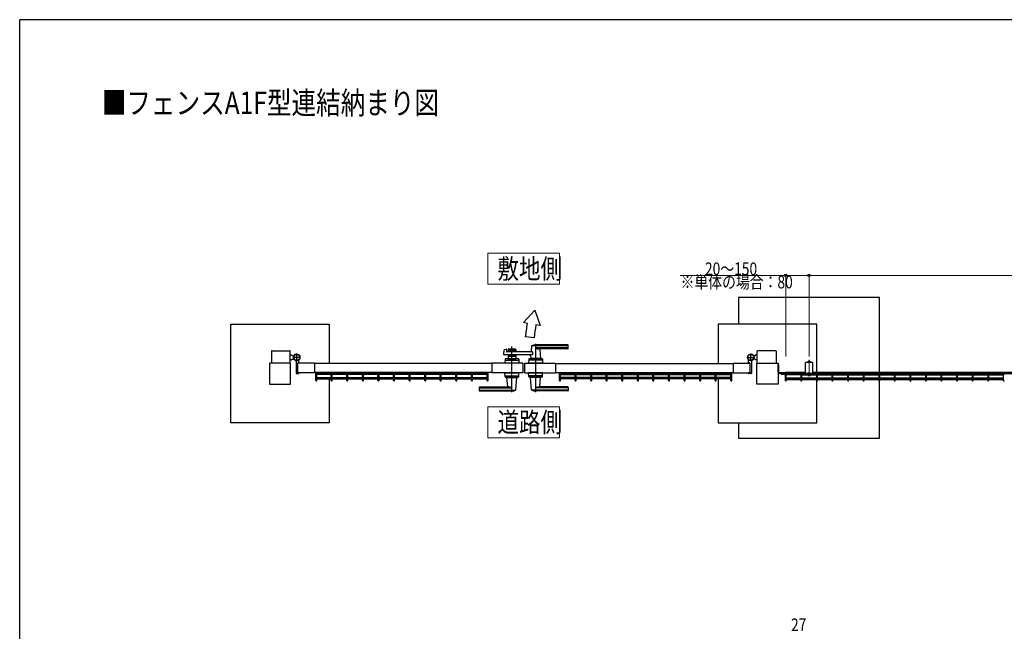
# Model space of a CAD drawing. Units: millimetres. Extents: x 250 to 8280, y 75 to 5795.
# Drawn here: x 300 to 3796, y 3574 to 5745 of the extents above; entities that cross this region are included whole.
import ezdxf

# ---------------------------------------------------------------- set-up
doc = ezdxf.new("R2010")
doc.units = ezdxf.units.MM
doc.linetypes.add('YCENTER_1', pattern=[13, 10, -1, 1, -1])
doc.linetypes.add('YHIDDEN_1', pattern=[4, 3, -1])
for name, color, linetype, lineweight in [('FRAME', 3, 'Continuous', 30), ('USER1', 3, 'Continuous', 13), ('YKK_12', 2, 'Continuous', 13), ('YKK_13', 4, 'Continuous', 30), ('YKK_A1', 4, 'Continuous', 30), ('YKK_D', 6, 'Continuous', 13)]:
    doc.layers.add(name, color=color, linetype=linetype, lineweight=lineweight)
doc.styles.add('text-b', font='extslim2.shx', dxfattribs={"width": 0.8, "bigfont": 'extfont2.shx'})

msp = doc.modelspace()

# ---------------------------------------------------------------- linework, layer by layer
at = {"layer": 'FRAME'}
for p in [(8100, 5745), (300, 445)]:
    msp.add_line(p, (300, 5745), dxfattribs=at)
at = {"layer": 'USER1'}
for p, q in [((1962.3, 4805.9), (1962.3, 4915.9)), ((1962.3, 4915.9), (2216.9, 4915.9)), ((2216.9, 4915.9), (2216.9, 4805.9)), ((2216.9, 4805.9), (1962.3, 4805.9)), ((1962.3, 4261.6), (1962.3, 4371.6)), ((1962.3, 4371.6), (2216.9, 4371.6)), ((2216.9, 4371.6), (2216.9, 4261.6)), ((2216.9, 4261.6), (1962.3, 4261.6))]:
    msp.add_line(p, q, dxfattribs=at)
at = {"layer": 'YKK_12'}
msp.add_line((3102.6, 4480.8), (3102.6, 4537.4), dxfattribs=at)
at = {"layer": 'YKK_13', "linetype": 'YCENTER_1', "ltscale": 0.5}
msp.add_line((3019.7, 4492.2), (3019.7, 4481.7), dxfattribs=at)
at = {"layer": 'YKK_A1'}
for p, q in [((3352.6, 4759.6), (2852.6, 4759.6)), ((2852.6, 4759.6), (2852.6, 4664.1)), ((3352.6, 4492.6), (3352.6, 4759.6)), ((2128.5, 4714.4), (2088.3, 4669.9)), ((2128.5, 4714.4), (2147.4, 4659.5)), ((1049.1, 4314.1), (1049.1, 4664.1)), ((1049.1, 4664.1), (1399.1, 4664.1)), ((1399.1, 4664.1), (1399.1, 4525.1)), ((2102.6, 4667.3), (2088.3, 4669.9)), ((2147.4, 4659.5), (2132.6, 4662.1)), ((3130.2, 4664.1), (2780.2, 4664.1)), ((2780.2, 4664.1), (2780.2, 4525.1)), ((3130.2, 4314.1), (3130.2, 4664.1)), ((2126.2, 4616.5), (2096.3, 4619.7)), ((2117.6, 4587), (2115.9, 4567.9)), ((2246.6, 4587.6), (2117.8, 4587.6)), ((2246.6, 4590.6), (2131.6, 4590.6)), ((2246.6, 4579.9), (2131.6, 4579.9)), ((2247.6, 4578.6), (2247.6, 4589.6)), ((1193.6, 4568.1), (1193.6, 4526.6)), ((1195.6, 4570.1), (1258.6, 4570.1)), ((1260.6, 4526.6), (1260.6, 4568.1)), ((1260.6, 4555.1), (1265.6, 4555.1)), ((1268.1, 4552.6), (1265.6, 4555.1)), ((1268.1, 4552.6), (1273.8, 4552.6)), ((2018.8, 4557.3), (2020, 4572.7)), ((2121.2, 4555.1), (2020.8, 4555.1)), ((2021.5, 4574.4), (2026.9, 4575.8)), ((2028.2, 4574.9), (2028.6, 4567)), ((2121.2, 4566.1), (2029.6, 4566.1)), ((2034.1, 4574.6), (2034.1, 4566.1)), ((2061.1, 4571.6), (2034.1, 4571.6)), ((2034.1, 4555.1), (2034.1, 4541.6)), ((2061.1, 4549.6), (2034.1, 4549.6)), ((2036.1, 4576.6), (2059.1, 4576.6)), ((2045.2, 4567.6), (2036.1, 4567.6)), ((2045.2, 4553.6), (2036.1, 4553.6)), ((2047.3, 4569.2), (2045.9, 4567.9)), ((2047.3, 4551.9), (2045.9, 4553.3)), ((2048, 4569.2), (2049.3, 4567.9)), ((2048, 4551.9), (2049.3, 4553.3)), ((2059.1, 4567.6), (2050, 4567.6)), ((2059.1, 4553.6), (2050, 4553.6)), ((2061.1, 4574.6), (2061.1, 4566.1)), ((2061.1, 4555.1), (2061.1, 4541.6)), ((2114.3, 4549.6), (2113.7, 4542.9)), ((2121.2, 4566.1), (2121.2, 4555.1)), ((2245.6, 4576.6), (2146.6, 4576.6)), ((2146.8, 4574.4), (2149.6, 4542.9)), ((2911.1, 4552.6), (2905.4, 4552.6)), ((2911.1, 4552.6), (2913.6, 4555.1)), ((2918.6, 4555.1), (2913.6, 4555.1)), ((2918.6, 4526.6), (2918.6, 4568.1)), ((2983.6, 4570.1), (2920.6, 4570.1)), ((2985.6, 4568.1), (2985.6, 4526.6)), ((1261.6, 4526.6), (1186.6, 4526.6)), ((1186.6, 4526.6), (1186.6, 4451.6)), ((1260.6, 4538.1), (1265.6, 4538.1)), ((1261.6, 4451.6), (1261.6, 4526.6)), ((1268.1, 4540.6), (1265.6, 4538.1)), ((1268.1, 4540.6), (1273.8, 4540.6)), ((1281.6, 4531.7), (1281.6, 4491.1)), ((1286.6, 4526.6), (1286.6, 4491.6)), ((1346.6, 4526.6), (1286.6, 4526.6)), ((1286.6, 4526.6), (1286.6, 4491.6)), ((1286.9, 4526.9), (1291.1, 4526.9)), ((1291.6, 4527.4), (1291.6, 4536.4)), ((1346.6, 4526.6), (1346.6, 4491.6)), ((1976.7, 4525.1), (1346.6, 4525.1)), ((2086.7, 4526.6), (1976.7, 4526.6)), ((1976.7, 4526.6), (1976.7, 4491.6)), ((2023.1, 4539.7), (2022.6, 4526.6)), ((2072.6, 4526.6), (2022.6, 4526.6)), ((2024.9, 4536.6), (2070.4, 4536.6)), ((2070.2, 4541.6), (2025.1, 4541.6)), ((2034.1, 4541.6), (2061.1, 4541.6)), ((2043.1, 4538.8), (2043.1, 4541.6)), ((2043.1, 4538.8), (2052.1, 4538.8)), ((2043.1, 4538.8), (2052.1, 4538.8)), ((2052.1, 4538.8), (2052.1, 4541.6)), ((2072.2, 4539.7), (2072.6, 4526.6)), ((2086.7, 4526.6), (2086.7, 4491.6)), ((2092.7, 4526.6), (2092.7, 4491.6)), ((2092.7, 4526.6), (2202.7, 4526.6)), ((2107.1, 4539.7), (2106.6, 4526.6)), ((2156.6, 4526.6), (2106.6, 4526.6)), ((2154.4, 4536.6), (2108.9, 4536.6)), ((2154.2, 4541.6), (2109.1, 4541.6)), ((2149.6, 4542.6), (2113.6, 4542.6)), ((2113.6, 4541.6), (2113.6, 4542.6)), ((2149.3, 4542.6), (2114, 4542.6)), ((2116.6, 4542.6), (2114.5, 4542.6)), ((2126.9, 4526.6), (2136.4, 4526.6)), ((2127.1, 4538.8), (2127.1, 4541.6)), ((2127.1, 4538.8), (2136.1, 4538.8)), ((2136.1, 4538.8), (2136.1, 4541.6)), ((2149.3, 4542.6), (2146.6, 4542.6)), ((2149.6, 4541.6), (2149.6, 4542.6)), ((2156.2, 4539.7), (2156.6, 4526.6)), ((2202.7, 4526.6), (2202.7, 4491.6)), ((2202.7, 4525.1), (2832.6, 4525.1)), ((2832.6, 4526.6), (2832.6, 4491.6)), ((2832.6, 4526.6), (2892.6, 4526.6)), ((2887.6, 4527.4), (2887.6, 4536.4)), ((2892.3, 4526.9), (2888.1, 4526.9)), ((2892.6, 4526.6), (2892.6, 4491.6)), ((2892.6, 4526.6), (2892.6, 4491.6)), ((2897.6, 4531.7), (2897.6, 4491.1)), ((2911.1, 4540.6), (2905.4, 4540.6)), ((2911.1, 4540.6), (2913.6, 4538.1)), ((2918.6, 4538.1), (2913.6, 4538.1)), ((2917.6, 4451.6), (2917.6, 4526.6)), ((2917.6, 4526.6), (2992.6, 4526.6)), ((2992.6, 4526.6), (2992.6, 4451.6)), ((2992.7, 4493.6), (2992.7, 4519.6)), ((2994.7, 4519.6), (2992.7, 4519.6)), ((2994.7, 4493.6), (2994.7, 4519.6)), ((3088.9, 4526.3), (3088.9, 4492.9)), ((3114.3, 4528.3), (3090.9, 4528.3)), ((3098.6, 4531.6), (3098, 4531.2)), ((3098, 4528.5), (3098, 4531.2)), ((3098.6, 4531.6), (3106.6, 4531.6)), ((3100.1, 4532.6), (3105.1, 4532.6)), ((3100.3, 4528.3), (3100.3, 4531.2)), ((3104.9, 4528.3), (3104.9, 4531.2)), ((3106.6, 4531.6), (3107.2, 4531.2)), ((3107.2, 4528.5), (3107.2, 4531.2)), ((3116.3, 4492.9), (3116.3, 4526.3)), ((1283.6, 4489.1), (1290.6, 4489.1)), ((1346.6, 4491.6), (1286.6, 4491.6)), ((1286.9, 4491.3), (1291.1, 4491.3)), ((1291.6, 4490.8), (1291.6, 4490.1)), ((1976.7, 4493.1), (1346.6, 4493.1)), ((1350.9, 4464.6), (1350.9, 4493.1)), ((1962.8, 4490.7), (1350.9, 4490.7)), ((1354.5, 4464.6), (1354.5, 4488.7)), ((1406.2, 4486.2), (1354.5, 4486.2)), ((1354.5, 4475), (1406.2, 4475)), ((1406.2, 4464.6), (1406.2, 4488.7)), ((1409.8, 4464.6), (1409.8, 4488.7)), ((1461.5, 4486.2), (1409.8, 4486.2)), ((1409.8, 4475), (1461.5, 4475)), ((1461.5, 4464.6), (1461.5, 4488.7)), ((1465.1, 4464.6), (1465.1, 4488.7)), ((1516.8, 4486.2), (1465.1, 4486.2)), ((1465.1, 4475), (1516.8, 4475)), ((1516.8, 4464.6), (1516.8, 4488.7)), ((1520.4, 4464.6), (1520.4, 4488.7)), ((1572.1, 4486.2), (1520.4, 4486.2)), ((1520.4, 4475), (1572.1, 4475)), ((1572.1, 4464.6), (1572.1, 4488.7)), ((1575.7, 4464.6), (1575.7, 4488.7)), ((1627.4, 4486.2), (1575.7, 4486.2)), ((1575.7, 4475), (1627.4, 4475)), ((1627.4, 4464.6), (1627.4, 4488.7)), ((1631, 4464.6), (1631, 4488.7)), ((1682.7, 4486.2), (1631, 4486.2)), ((1631, 4475), (1682.7, 4475)), ((1682.7, 4464.6), (1682.7, 4488.7)), ((1686.3, 4464.6), (1686.3, 4488.7)), ((1738, 4486.2), (1686.3, 4486.2)), ((1686.3, 4475), (1738, 4475)), ((1738, 4464.6), (1738, 4488.7)), ((1741.6, 4464.6), (1741.6, 4488.7)), ((1793.3, 4486.2), (1741.6, 4486.2)), ((1741.6, 4475), (1793.3, 4475)), ((1793.3, 4464.6), (1793.3, 4488.7)), ((1796.9, 4464.6), (1796.9, 4488.7)), ((1848.6, 4486.2), (1796.9, 4486.2)), ((1796.9, 4475), (1848.6, 4475)), ((1848.6, 4464.6), (1848.6, 4488.7)), ((1852.2, 4464.6), (1852.2, 4488.7)), ((1903.9, 4486.2), (1852.2, 4486.2)), ((1852.2, 4475), (1903.9, 4475)), ((1903.9, 4464.6), (1903.9, 4488.7)), ((1907.5, 4464.6), (1907.5, 4488.7)), ((1959.2, 4486.2), (1907.5, 4486.2)), ((1907.5, 4475), (1959.2, 4475)), ((1962.8, 4493.1), (1959.2, 4493.1)), ((1959.2, 4464.6), (1959.2, 4488.7)), ((1962.8, 4464.6), (1962.8, 4493.1)), ((2086.7, 4491.6), (1976.7, 4491.6)), ((2023.1, 4478.5), (2022.6, 4491.6)), ((2022.6, 4491.6), (2072.6, 4491.6)), ((2024.9, 4481.6), (2070.4, 4481.6)), ((2025.1, 4476.6), (2070.2, 4476.6)), ((2029.6, 4476.6), (2029.6, 4475.6)), ((2029.6, 4475.6), (2065.6, 4475.6)), ((2032.5, 4443.8), (2029.6, 4475.3)), ((2061.7, 4431.2), (2065.6, 4475.3)), ((2065.6, 4476.6), (2065.6, 4475.6)), ((2072.2, 4478.5), (2072.6, 4491.6)), ((2092.7, 4491.6), (2202.7, 4491.6)), ((2107.1, 4478.5), (2106.6, 4491.6)), ((2156.6, 4491.6), (2106.6, 4491.6)), ((2154.4, 4481.6), (2108.9, 4481.6)), ((2154.2, 4476.6), (2109.1, 4476.6)), ((2113.6, 4476.6), (2113.6, 4475.6)), ((2149.6, 4475.6), (2113.6, 4475.6)), ((2117.6, 4431.2), (2113.7, 4475.3)), ((2146.8, 4443.8), (2149.6, 4475.3)), ((2149.6, 4476.6), (2149.6, 4475.6)), ((2156.2, 4478.5), (2156.6, 4491.6)), ((2202.7, 4493.1), (2832.6, 4493.1)), ((2216.5, 4493.1), (2220.2, 4493.1)), ((2216.5, 4464.6), (2216.5, 4493.1)), ((2216.5, 4490.7), (2828.5, 4490.7)), ((2220.1, 4464.6), (2220.1, 4488.7)), ((2220.2, 4486.2), (2271.9, 4486.2)), ((2271.9, 4475), (2220.2, 4475)), ((2271.9, 4464.6), (2271.9, 4488.7)), ((2275.5, 4464.6), (2275.5, 4488.7)), ((2275.5, 4486.2), (2327.2, 4486.2)), ((2327.2, 4475), (2275.5, 4475)), ((2327.2, 4464.6), (2327.2, 4488.7)), ((2330.8, 4464.6), (2330.8, 4488.7)), ((2330.8, 4486.2), (2382.5, 4486.2)), ((2382.5, 4475), (2330.8, 4475)), ((2382.5, 4464.6), (2382.5, 4488.7)), ((2386.1, 4464.6), (2386.1, 4488.7)), ((2386.1, 4486.2), (2437.8, 4486.2)), ((2437.8, 4475), (2386.1, 4475)), ((2437.8, 4464.6), (2437.8, 4488.7)), ((2441.4, 4464.6), (2441.4, 4488.7)), ((2441.4, 4486.2), (2493.1, 4486.2)), ((2493.1, 4475), (2441.4, 4475)), ((2493.1, 4464.6), (2493.1, 4488.7)), ((2496.7, 4464.6), (2496.7, 4488.7)), ((2496.7, 4486.2), (2548.4, 4486.2)), ((2548.4, 4475), (2496.7, 4475)), ((2548.4, 4464.6), (2548.4, 4488.7)), ((2552, 4464.6), (2552, 4488.7)), ((2552, 4486.2), (2603.7, 4486.2)), ((2603.7, 4475), (2552, 4475)), ((2603.7, 4464.6), (2603.7, 4488.7)), ((2607.3, 4464.6), (2607.3, 4488.7)), ((2607.3, 4486.2), (2659, 4486.2)), ((2659, 4475), (2607.3, 4475)), ((2659, 4464.6), (2659, 4488.7)), ((2662.6, 4464.6), (2662.6, 4488.7)), ((2662.6, 4486.2), (2714.3, 4486.2)), ((2714.3, 4475), (2662.6, 4475)), ((2714.3, 4464.6), (2714.3, 4488.7)), ((2717.9, 4464.6), (2717.9, 4488.7)), ((2717.9, 4486.2), (2769.6, 4486.2)), ((2769.6, 4475), (2717.9, 4475)), ((2769.6, 4464.6), (2769.6, 4488.7)), ((2773.2, 4464.6), (2773.2, 4488.7)), ((2773.2, 4486.2), (2824.9, 4486.2)), ((2824.9, 4475), (2773.2, 4475)), ((2824.9, 4464.6), (2824.9, 4488.7)), ((2828.5, 4464.6), (2828.5, 4493.1)), ((2832.6, 4491.6), (2892.6, 4491.6)), ((2887.6, 4490.8), (2887.6, 4490.1)), ((2892.3, 4491.3), (2888.1, 4491.3)), ((2895.6, 4489.1), (2888.6, 4489.1)), ((3042.7, 4491.6), (2996.7, 4491.6)), ((3042.7, 4489.6), (2996.7, 4489.6)), ((3003.7, 4488.7), (3003.7, 4486.7)), ((3003.7, 4488.7), (3014.9, 4488.7)), ((3014.9, 4486.7), (3003.7, 4486.7)), ((3003.9, 4486.7), (3011.4, 4486.7)), ((3017.9, 4486.8), (3017.9, 4492.6)), ((3021.5, 4488.7), (3021.5, 4489)), ((3035.7, 4488.7), (3024.4, 4488.7)), ((3035.7, 4486.7), (3024.4, 4486.7)), ((3035.7, 4488.7), (3035.7, 4486.7)), ((3042.7, 4489.6), (3042.7, 4491.6)), ((3073.2, 4488.7), (3073.2, 4489)), ((3076.8, 4488.7), (3076.8, 4489)), ((3090.9, 4490.9), (3114.3, 4490.9)), ((3107.6, 4490.9), (3097.6, 4490.9)), ((3097.6, 4490.9), (3097.6, 4488.6)), ((3097.6, 4485), (3097.6, 4482.8)), ((3097.6, 4483.8), (3107.6, 4483.8)), ((3097.6, 4482.8), (3107.6, 4482.8)), ((3107.6, 4488.6), (3107.6, 4490.9)), ((3107.6, 4482.8), (3107.6, 4485)), ((3128.5, 4488.7), (3128.5, 4489)), ((3132.1, 4488.7), (3132.1, 4489)), ((3183.8, 4488.7), (3183.8, 4489)), ((3187.4, 4488.7), (3187.4, 4489)), ((3239.1, 4488.7), (3239.1, 4489)), ((3242.7, 4488.7), (3242.7, 4489)), ((3294.4, 4488.7), (3294.4, 4489)), ((3298, 4488.7), (3298, 4489)), ((3349.7, 4488.7), (3349.7, 4489)), ((3353.3, 4488.7), (3353.3, 4489)), ((3405, 4488.7), (3405, 4489)), ((3408.6, 4488.7), (3408.6, 4489)), ((3460.3, 4488.7), (3460.3, 4489)), ((3463.9, 4488.7), (3463.9, 4489)), ((3515.6, 4488.7), (3515.6, 4489)), ((3519.2, 4488.7), (3519.2, 4489)), ((3570.9, 4488.7), (3570.9, 4489)), ((3574.5, 4488.7), (3574.5, 4489)), ((3626.2, 4488.7), (3626.2, 4489)), ((3629.8, 4488.7), (3629.8, 4489)), ((3681.5, 4488.7), (3681.5, 4489)), ((3685.1, 4488.7), (3685.1, 4489)), ((3736.9, 4488.7), (3736.9, 4489)), ((3740.5, 4488.7), (3740.5, 4489)), ((3792.2, 4488.7), (3792.2, 4489)), ((1186.6, 4451.6), (1261.6, 4451.6)), ((1354.5, 4470.5), (1406.2, 4470.5)), ((1399.1, 4470.5), (1399.1, 4314.1)), ((1409.8, 4470.5), (1461.5, 4470.5)), ((1465.1, 4470.5), (1516.8, 4470.5)), ((1520.4, 4470.5), (1572.1, 4470.5)), ((1575.7, 4470.5), (1627.4, 4470.5)), ((1631, 4470.5), (1682.7, 4470.5)), ((1686.3, 4470.5), (1738, 4470.5)), ((1741.6, 4470.5), (1793.3, 4470.5)), ((1796.9, 4470.5), (1848.6, 4470.5)), ((1852.2, 4470.5), (1903.9, 4470.5)), ((1907.5, 4470.5), (1959.2, 4470.5)), ((1931.6, 4439.6), (1931.6, 4428.6)), ((1933.6, 4441.6), (2032.6, 4441.6)), ((2245.6, 4441.6), (2146.6, 4441.6)), ((2271.9, 4470.5), (2220.2, 4470.5)), ((2247.6, 4439.6), (2247.6, 4428.6)), ((2327.2, 4470.5), (2275.5, 4470.5)), ((2382.5, 4470.5), (2330.8, 4470.5)), ((2437.8, 4470.5), (2386.1, 4470.5)), ((2493.1, 4470.5), (2441.4, 4470.5)), ((2548.4, 4470.5), (2496.7, 4470.5)), ((2603.7, 4470.5), (2552, 4470.5)), ((2659, 4470.5), (2607.3, 4470.5)), ((2714.3, 4470.5), (2662.6, 4470.5)), ((2769.6, 4470.5), (2717.9, 4470.5)), ((2824.9, 4470.5), (2773.2, 4470.5)), ((2780.2, 4470.5), (2780.2, 4314.1)), ((2992.6, 4451.6), (2917.6, 4451.6)), ((3352.6, 4259.6), (3352.6, 4462.6)), ((1932.6, 4438.3), (2047.6, 4438.3)), ((1932.6, 4430.6), (2061.4, 4430.6)), ((1932.6, 4427.6), (2047.6, 4427.6)), ((2246.6, 4430.6), (2117.8, 4430.6)), ((2246.6, 4438.3), (2131.6, 4438.3)), ((2246.6, 4427.6), (2131.6, 4427.6)), ((1399.1, 4314.1), (1049.1, 4314.1)), ((2780.2, 4314.1), (3130.2, 4314.1)), ((2852.6, 4314.1), (2852.6, 4259.6)), ((2852.6, 4259.6), (3352.6, 4259.6))]:
    msp.add_line(p, q, dxfattribs=at)
at = {"layer": 'YKK_A1', "linetype": 'YCENTER_1'}
for p, q in [((2047.6, 4423.6), (2047.6, 4585.2)), ((2131.6, 4594.6), (2131.6, 4423.6)), ((1296.6, 4546.6), (1270.6, 4546.6)), ((1283.6, 4533.6), (1283.6, 4559.6)), ((2882.6, 4546.6), (2908.6, 4546.6)), ((2895.6, 4533.6), (2895.6, 4559.6))]:
    msp.add_line(p, q, dxfattribs=at)
at = {"layer": 'YKK_A1', "linetype": 'YHIDDEN_1'}
for p, q in [((3100.1, 4531.6), (3100.1, 4532.6)), ((3100.4, 4531.6), (3100.4, 4532.6)), ((3104.8, 4531.6), (3104.8, 4532.6)), ((3105.1, 4531.6), (3105.1, 4532.6)), ((3021.5, 4468.9), (3073.2, 4468.9)), ((3076.8, 4468.9), (3128.5, 4468.9)), ((3132.1, 4468.9), (3183.8, 4468.9)), ((3187.4, 4468.9), (3239.1, 4468.9)), ((3242.7, 4468.9), (3294.4, 4468.9)), ((3298, 4468.9), (3349.7, 4468.9)), ((3353.3, 4468.9), (3405, 4468.9)), ((3408.6, 4468.9), (3460.3, 4468.9)), ((3463.9, 4468.9), (3515.6, 4468.9)), ((3519.2, 4468.9), (3570.9, 4468.9)), ((3574.5, 4468.9), (3626.2, 4468.9)), ((3629.8, 4468.9), (3681.5, 4468.9)), ((3685.1, 4468.9), (3736.9, 4468.9)), ((3740.5, 4468.9), (3792.2, 4468.9))]:
    msp.add_line(p, q, dxfattribs=at)
at = {"layer": 'YKK_A1', "linetype": 'Continuous'}
for p, q in [((3088.9, 4492.6), (3017.9, 4492.6)), ((3100.4, 4489), (3017.9, 4489)), ((5012.5, 4488.7), (3017.9, 4488.7)), ((3017.9, 4486.8), (3017.9, 4464.1)), ((3021.5, 4464.1), (3021.5, 4486.8)), ((3073.2, 4485.1), (3021.5, 4485.1)), ((3073.2, 4486.8), (3073.2, 4464.1)), ((3076.8, 4464.1), (3076.8, 4486.8)), ((3076.8, 4485.1), (3128.5, 4485.1)), ((5012.5, 4489), (3104.8, 4489)), ((5012.5, 4492.6), (3116.3, 4492.6)), ((3128.5, 4486.8), (3128.5, 4464.1)), ((3132.1, 4464.1), (3132.1, 4486.8)), ((3132.1, 4485.1), (3183.8, 4485.1)), ((3183.8, 4486.8), (3183.8, 4464.1)), ((3187.4, 4464.1), (3187.4, 4486.8)), ((3187.4, 4485.1), (3239.1, 4485.1)), ((3239.1, 4486.8), (3239.1, 4464.1)), ((3242.7, 4464.1), (3242.7, 4486.8)), ((3242.7, 4485.1), (3294.4, 4485.1)), ((3294.4, 4486.8), (3294.4, 4464.1)), ((3298, 4464.1), (3298, 4486.8)), ((3298, 4485.1), (3349.7, 4485.1)), ((3349.7, 4486.8), (3349.7, 4464.1)), ((3353.3, 4464.1), (3353.3, 4486.8)), ((3353.3, 4485.1), (3405, 4485.1)), ((3405, 4486.8), (3405, 4464.1)), ((3408.6, 4464.1), (3408.6, 4486.8)), ((3408.6, 4485.1), (3460.3, 4485.1)), ((3460.3, 4486.8), (3460.3, 4464.1)), ((3463.9, 4464.1), (3463.9, 4486.8)), ((3463.9, 4485.1), (3515.6, 4485.1)), ((3515.6, 4486.8), (3515.6, 4464.1)), ((3519.2, 4464.1), (3519.2, 4486.8)), ((3519.2, 4485.1), (3570.9, 4485.1)), ((3570.9, 4486.8), (3570.9, 4464.1)), ((3574.5, 4464.1), (3574.5, 4486.8)), ((3574.5, 4485.1), (3626.2, 4485.1)), ((3626.2, 4486.8), (3626.2, 4464.1)), ((3629.8, 4464.1), (3629.8, 4486.8)), ((3629.8, 4485.1), (3681.5, 4485.1)), ((3681.5, 4486.8), (3681.5, 4464.1)), ((3685.1, 4464.1), (3685.1, 4486.8)), ((3685.1, 4485.1), (3736.9, 4485.1)), ((3736.9, 4486.8), (3736.9, 4464.1)), ((3740.5, 4464.1), (3740.5, 4486.8)), ((3740.5, 4485.1), (3792.2, 4485.1)), ((3792.2, 4486.8), (3792.2, 4464.1)), ((3073.2, 4472.5), (3021.5, 4472.5)), ((3073.2, 4471.8), (3021.5, 4471.8)), ((3021.5, 4468.2), (3073.2, 4468.2)), ((3128.5, 4472.5), (3076.8, 4472.5)), ((3128.5, 4471.8), (3076.8, 4471.8)), ((3076.8, 4468.2), (3128.5, 4468.2)), ((3183.8, 4472.5), (3132.1, 4472.5)), ((3183.8, 4471.8), (3132.1, 4471.8)), ((3132.1, 4468.2), (3183.8, 4468.2)), ((3239.1, 4472.5), (3187.4, 4472.5)), ((3239.1, 4471.8), (3187.4, 4471.8)), ((3187.4, 4468.2), (3239.1, 4468.2)), ((3294.4, 4472.5), (3242.7, 4472.5)), ((3294.4, 4471.8), (3242.7, 4471.8)), ((3242.7, 4468.2), (3294.4, 4468.2)), ((3349.7, 4472.5), (3298, 4472.5)), ((3349.7, 4471.8), (3298, 4471.8)), ((3298, 4468.2), (3349.7, 4468.2)), ((3405, 4472.5), (3353.3, 4472.5)), ((3405, 4471.8), (3353.3, 4471.8)), ((3353.3, 4468.2), (3405, 4468.2)), ((3460.3, 4472.5), (3408.6, 4472.5)), ((3460.3, 4471.8), (3408.6, 4471.8)), ((3408.6, 4468.2), (3460.3, 4468.2)), ((3515.6, 4472.5), (3463.9, 4472.5)), ((3515.6, 4471.8), (3463.9, 4471.8)), ((3463.9, 4468.2), (3515.6, 4468.2)), ((3570.9, 4472.5), (3519.2, 4472.5)), ((3570.9, 4471.8), (3519.2, 4471.8)), ((3519.2, 4468.2), (3570.9, 4468.2)), ((3626.2, 4472.5), (3574.5, 4472.5)), ((3626.2, 4471.8), (3574.5, 4471.8)), ((3574.5, 4468.2), (3626.2, 4468.2)), ((3681.5, 4472.5), (3629.8, 4472.5)), ((3681.5, 4471.8), (3629.8, 4471.8)), ((3629.8, 4468.2), (3681.5, 4468.2)), ((3736.9, 4472.5), (3685.1, 4472.5)), ((3736.9, 4471.8), (3685.1, 4471.8)), ((3685.1, 4468.2), (3736.9, 4468.2)), ((3792.2, 4472.5), (3740.5, 4472.5)), ((3792.2, 4471.8), (3740.5, 4471.8)), ((3740.5, 4468.2), (3792.2, 4468.2))]:
    msp.add_line(p, q, dxfattribs=at)
at = {"layer": 'YKK_A1'}
for centre, radius in [((1283.6, 4546.6), 11.5), ((1283.6, 4546.6), 10.3), ((2895.6, 4546.6), 11.5), ((2895.6, 4546.6), 10.3)]:
    msp.add_circle(centre, radius, dxfattribs=at)
for centre, radius, start, end in [((-5898.5, 5699.2), 8067.4, 352.30953, 352.65116), ((2795.7, 4545.2), 673.3, 170.0011, 173.9193), ((2118.6, 4586.9), 1, 113.3061, 174.9186), ((2131.6, 4556.6), 34, 90, 113.3061), ((2145.4, 4606.6), 30, 242.6388, 272.2709), ((2246.6, 4589.6), 1, 0, 90), ((2246.6, 4586.6), 1, 0, 90), ((2246.6, 4580.9), 1, 270, 0), ((1195.6, 4568.1), 2, 90, 180), ((1258.6, 4568.1), 2, 360, 90), ((1283.6, 4546.6), 11.5, 321.9877, 244.8972), ((2020.8, 4557.1), 2, 175.4945, 270), ((2022, 4572.5), 2, 104.0362, 175.4945), ((2027.2, 4574.8), 1, 2.8624, 104.0362), ((2029.6, 4567.1), 1, 182.8624, 270), ((2036.1, 4574.6), 2, 90, 180), ((2036.1, 4569.6), 2, 180, 270), ((2036.1, 4551.6), 2, 90, 180), ((2045.2, 4568.6), 1, 270, 315), ((2045.2, 4552.6), 1, 45, 90), ((2047.6, 4568.9), 0.5, 45, 135), ((2047.6, 4552.3), 0.5, 225, 315), ((2050, 4568.6), 1, 225, 270), ((2050, 4552.6), 1, 90, 135), ((2059.1, 4574.6), 2, 0, 90), ((2059.1, 4569.6), 2, 270, 0), ((2059.1, 4551.6), 2, 0, 90), ((2109.3, 4550.1), 5, 354.9186, 90), ((2113.9, 4568.1), 2, 270, 354.9186), ((2148.8, 4574.6), 2, 90, 185.0814), ((2245.6, 4578.6), 2, 270, 0), ((2895.6, 4546.6), 11.5, 295.1028, 218.0123), ((2920.6, 4568.1), 2, 90, 180), ((2983.6, 4568.1), 2, 0, 90), ((1276.6, 4531.7), 5, 0, 64.8972), ((1286.9, 4526.6), 0.3, 90, 180), ((1291.1, 4527.4), 0.5, 270, 0), ((1296.6, 4536.4), 5, 141.9877, 180), ((2024.9, 4534.6), 2, 90, 178.0908), ((2025.1, 4539.6), 2, 90, 178.0908), ((2047.6, 4529.2), 10.6, 64.9038, 115.0962), ((2070.2, 4539.6), 2, 1.9092, 90), ((2070.4, 4534.6), 2, 1.9092, 90), ((2108.9, 4534.6), 2, 90, 178.0908), ((2109.1, 4539.6), 2, 90, 178.0908), ((2114, 4542.9), 0.3, 174.9186, 270), ((2131.6, 4529.2), 10.6, 64.9038, 115.0962), ((2149.3, 4542.9), 0.3, 270, 5.0814), ((2154.2, 4539.6), 2, 1.9092, 90), ((2154.4, 4534.6), 2, 1.9092, 90), ((2882.6, 4536.4), 5, 0, 38.0123), ((2888.1, 4527.4), 0.5, 180, 270), ((2892.3, 4526.6), 0.3, 0, 90), ((2902.6, 4531.7), 5, 115.1028, 180), ((3090.9, 4526.3), 2, 90, 180), ((3099.2, 4529.5), 2.04, 55.6158, 124.3842), ((3097.3, 4528.5), 0.7, 346.5716, 0), ((3099.2, 4526.4), 2.04, 71.2271, 108.7729), ((3102.6, 4523.9), 7.64, 72.412, 107.588), ((3102.6, 4520.8), 7.64, 80.3219, 99.6781), ((3106.1, 4529.5), 2.04, 55.6158, 124.3842), ((3106.1, 4526.4), 2.04, 71.2271, 108.7729), ((3107.9, 4528.5), 0.7, 180, 193.4284), ((3114.3, 4526.3), 2, 0, 90), ((1283.6, 4491.1), 2, 180, 270), ((1286.9, 4491.6), 0.3, 180, 270), ((1290.6, 4490.1), 1, 270, 0), ((1291.1, 4490.8), 0.5, 0, 90), ((2024.9, 4483.6), 2, 181.9092, 270), ((2025.1, 4478.6), 2, 181.9092, 270), ((2029.9, 4475.3), 0.3, 90, 185.0814), ((2065.3, 4475.3), 0.3, 354.9186, 90), ((2070.2, 4478.6), 2, 270, 358.0908), ((2070.4, 4483.6), 2, 270, 358.0908), ((2108.9, 4483.6), 2, 181.9092, 270), ((2109.1, 4478.6), 2, 181.9092, 270), ((2114, 4475.3), 0.3, 90, 185.0814), ((2149.3, 4475.3), 0.3, 354.9186, 90), ((2154.2, 4478.6), 2, 270, 358.0908), ((2154.4, 4483.6), 2, 270, 358.0908), ((2888.1, 4490.8), 0.5, 90, 180), ((2888.6, 4490.1), 1, 180, 270), ((2892.3, 4491.6), 0.3, 270, 0), ((2895.6, 4491.1), 2, 270, 0), ((2996.7, 4493.6), 4, 180, 270), ((2996.7, 4493.6), 2, 180, 270), ((3014.9, 4486.7), 2, 17.4576, 90), ((3019.7, 4488.2), 5, 197.4576, 342.5424), ((3019.7, 4488.2), 3, 197.4576, 342.5424), ((3024.4, 4486.7), 2, 90, 162.5424), ((3090.9, 4492.9), 2, 180, 270), ((3114.3, 4492.9), 2, 270, 0), ((1352.7, 4464.6), 1.8, 180, 0), ((1408, 4464.6), 1.8, 180, 0), ((1463.3, 4464.6), 1.8, 180, 0), ((1518.6, 4464.6), 1.8, 180, 0), ((1573.9, 4464.6), 1.8, 180, 0), ((1629.2, 4464.6), 1.8, 180, 0), ((1684.5, 4464.6), 1.8, 180, 0), ((1739.8, 4464.6), 1.8, 180, 0), ((1795.1, 4464.6), 1.8, 180, 0), ((1850.4, 4464.6), 1.8, 180, 0), ((1905.7, 4464.6), 1.8, 180, 0), ((1933.6, 4439.6), 2, 90, 180), ((1961, 4464.6), 1.8, 180, 0), ((2030.5, 4443.6), 2, 270, 5.0814), ((2033.8, 4411.6), 30, 62.6388, 92.2709), ((2145.4, 4411.6), 30, 87.7291, 117.3612), ((2148.8, 4443.6), 2, 174.9186, 270), ((2218.3, 4464.6), 1.8, 180, 0), ((2245.6, 4439.6), 2, 0, 90), ((2273.7, 4464.6), 1.8, 180, 0), ((2329, 4464.6), 1.8, 180, 0), ((2384.3, 4464.6), 1.8, 180, 0), ((2439.6, 4464.6), 1.8, 180, 0), ((2494.9, 4464.6), 1.8, 180, 0), ((2550.2, 4464.6), 1.8, 180, 0), ((2605.5, 4464.6), 1.8, 180, 0), ((2660.8, 4464.6), 1.8, 180, 0), ((2716.1, 4464.6), 1.8, 180, 0), ((2771.4, 4464.6), 1.8, 180, 0), ((2826.7, 4464.6), 1.8, 180, 0), ((1932.6, 4437.3), 1, 90, 180), ((1932.6, 4431.6), 1, 180, 270), ((1932.6, 4428.6), 1, 180, 270), ((2047.6, 4461.6), 34, 270, 293.3061), ((2060.7, 4431.3), 1, 293.3061, 354.9186), ((2118.6, 4431.3), 1, 185.0814, 246.6939), ((2131.6, 4461.6), 34, 246.6939, 270), ((2246.6, 4437.3), 1, 0, 90), ((2246.6, 4431.6), 1, 270, 0), ((2246.6, 4428.6), 1, 270, 0)]:
    msp.add_arc(centre, radius, start, end, dxfattribs=at)
at = {"layer": 'YKK_A1', "linetype": 'Continuous'}
for centre, radius, start, end in [((3102.6, 4531), 3, 33.5573, 146.4427), ((3019.7, 4464.1), 1.8, 180, 270), ((3019.7, 4464.1), 1.8, 270, 0), ((3075, 4464.1), 1.8, 180, 270), ((3075, 4464.1), 1.8, 270, 0), ((3130.3, 4464.1), 1.8, 180, 270), ((3130.3, 4464.1), 1.8, 270, 0), ((3185.6, 4464.1), 1.8, 180, 270), ((3185.6, 4464.1), 1.8, 270, 0), ((3240.9, 4464.1), 1.8, 180, 270), ((3240.9, 4464.1), 1.8, 270, 0), ((3296.2, 4464.1), 1.8, 180, 270), ((3296.2, 4464.1), 1.8, 270, 0), ((3351.5, 4464.1), 1.8, 180, 270), ((3351.5, 4464.1), 1.8, 270, 0), ((3406.8, 4464.1), 1.8, 180, 270), ((3406.8, 4464.1), 1.8, 270, 0), ((3462.1, 4464.1), 1.8, 180, 270), ((3462.1, 4464.1), 1.8, 270, 0), ((3517.4, 4464.1), 1.8, 180, 270), ((3517.4, 4464.1), 1.8, 270, 0), ((3572.7, 4464.1), 1.8, 180, 270), ((3572.7, 4464.1), 1.8, 270, 0), ((3628, 4464.1), 1.8, 180, 270), ((3628, 4464.1), 1.8, 270, 0), ((3683.3, 4464.1), 1.8, 180, 270), ((3683.3, 4464.1), 1.8, 270, 0), ((3738.7, 4464.1), 1.8, 180, 270), ((3738.7, 4464.1), 1.8, 270, 0), ((3794, 4464.1), 1.8, 180, 270), ((3794, 4464.1), 1.8, 270, 0)]:
    msp.add_arc(centre, radius, start, end, dxfattribs=at)
at = {"layer": 'YKK_A1'}
for centre, major_axis, ratio in [((1352.7, 4488.7), (1.8, 0), 0.488421), ((1408, 4488.7), (1.8, 0), 0.488421), ((1463.3, 4488.7), (1.8, 0), 0.488421), ((1518.6, 4488.7), (1.8, 0), 0.488421), ((1573.9, 4488.7), (1.8, 0), 0.488421), ((1629.2, 4488.7), (1.8, 0), 0.488421), ((1684.5, 4488.7), (1.8, 0), 0.488421), ((1739.8, 4488.7), (1.8, 0), 0.488421), ((1795.1, 4488.7), (1.8, 0), 0.488421), ((1850.4, 4488.7), (1.8, 0), 0.488421), ((1905.7, 4488.7), (1.8, 0), 0.488421), ((1961, 4488.7), (1.8, 0), 0.488421), ((3019.7, 4487), (-1.81, 0), 0.469007), ((3075, 4487), (-1.81, 0), 0.469007), ((3130.3, 4487), (-1.81, 0), 0.469007), ((3185.6, 4487), (-1.81, 0), 0.469007), ((3240.9, 4487), (-1.81, 0), 0.469007), ((3296.2, 4487), (-1.81, 0), 0.469007), ((3351.5, 4487), (-1.81, 0), 0.469007), ((3406.8, 4487), (-1.81, 0), 0.469007), ((3462.1, 4487), (-1.81, 0), 0.469007), ((3517.4, 4487), (-1.81, 0), 0.469007), ((3572.7, 4487), (-1.81, 0), 0.469007), ((3628, 4487), (-1.81, 0), 0.469007), ((3683.3, 4487), (-1.81, 0), 0.469007), ((3738.7, 4487), (-1.81, 0), 0.469007), ((3794, 4487), (-1.81, 0), 0.469007)]:
    msp.add_ellipse(centre, major_axis=major_axis, ratio=ratio, dxfattribs=at)
at = {"layer": 'YKK_A1', "extrusion": (0, 0, -1)}
for centre in [(2218.3, 4488.7), (2273.7, 4488.7), (2329, 4488.7), (2384.3, 4488.7), (2439.6, 4488.7), (2494.9, 4488.7), (2550.2, 4488.7), (2605.5, 4488.7), (2660.8, 4488.7), (2716.1, 4488.7), (2771.4, 4488.7), (2826.7, 4488.7)]:
    msp.add_ellipse(centre, major_axis=(-1.8, 0), ratio=0.488421, dxfattribs=at)
at = {"layer": 'YKK_D'}
for p, q in [((3019.7, 4837.5), (2645.5, 4837.5)), ((3019.7, 4549.2), (3019.7, 4838.5)), ((3102.5, 4837.5), (3019.7, 4837.5)), ((3102.5, 4549.2), (3102.5, 4838.5)), ((3102.6, 4549.4), (3102.6, 4838.5)), ((5102.6, 4837.5), (3102.6, 4837.5))]:
    msp.add_line(p, q, dxfattribs=at)
at = {"layer": 'YKK_D', "linetype": 'ByBlock', "lineweight": -2}
for centre in [(3019.7, 4837.5), (3102.6, 4837.5), (3102.5, 4837.5)]:
    msp.add_circle(centre, 4.25, dxfattribs=at)

# ---------------------------------------------------------------- texts
at = {"layer": 'USER1', "style": 'text-b', "width": 0.8}
for s, height, p in [('■フェンスA1F型連結納まり図', 80, (591.4, 5410)), ('敷地側', 70, (1996.3, 4825.9)), ('道路側', 70, (1996.3, 4281.6))]:
    msp.add_text(s, height=height, dxfattribs=at).set_placement(p)
at = {"layer": 'YKK_D', "style": 'text-b', "width": 0.8}
for s, p in [('20～150', (2732.9, 4838.5)), ('※単体の場合：80', (2646.5, 4791.5)), ('27', (3038.5, 3575))]:
    msp.add_text(s, height=45, dxfattribs=at).set_placement(p)

doc.saveas('drawing.dxf')
